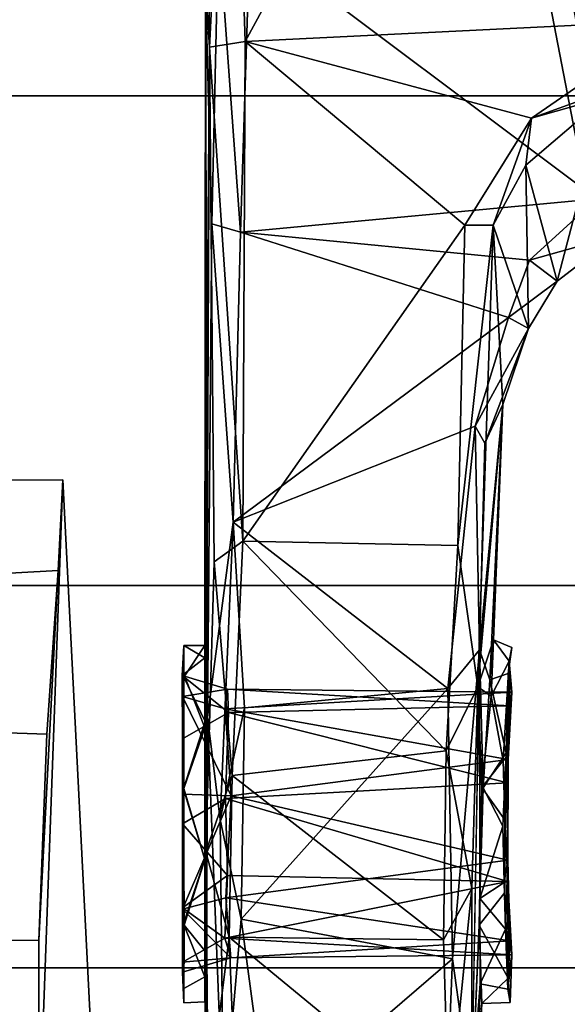
# Model space of a CAD drawing. Units: inches. Extents: x 0 to 190, y -9 to 87.
# Drawn here: x 46 to 47, y 20 to 21 of the extents above; entities that cross this region are included whole.
import ezdxf

# ---------------------------------------------------------------- set-up
doc = ezdxf.new("R2010")
doc.units = ezdxf.units.IN
doc.header["$MEASUREMENT"] = 0
for name, color, linetype in [('SEAT-BASE', 5, 'Continuous'), ('SEAT-CHASSIS', 5, 'Continuous'), ('SEAT-FABRIC', 5, 'Continuous'), ('SEAT-FRAME', 5, 'Continuous')]:
    doc.layers.add(name, color=color, linetype=linetype)

# ---------------------------------------------------------------- blocks, each defined once
blk = doc.blocks.new('1AERON2_B_TLIMANGL_ARMS_POSTUREFITSL_3T')
at = {"layer": 'SEAT-BASE'}
for points in [[(-0.399, 1.9836, 6.6746), (-0.1555, 1.9896, 6.6264), (-3.9329, 12.8557, 4.1389), (-4.0205, 12.7905, 4.1776)], [(0.04, 2.0708, 6.5161), (-3.6912, 12.4369, 4.2077), (-3.9329, 12.8557, 4.1389), (-0.1555, 1.9896, 6.6264)], [(-0.5199, 1.9742, 6.6862), (-0.399, 1.9836, 6.6746), (-4.0205, 12.7905, 4.1776), (-4.1476, 12.7669, 4.1833)], [(-4.1487, 12.7665, 4.1833), (-0.7398, 1.9027, 6.6862), (-0.5199, 1.9742, 6.6862), (-4.1476, 12.7669, 4.1833)], [(-4.1487, 12.7665, 4.1833), (-4.2654, 12.7109, 4.1776), (-0.8432, 1.8393, 6.6746), (-0.7398, 1.9027, 6.6862)], [(-4.2654, 12.7109, 4.1776), (-4.3746, 12.7122, 4.1389), (-1.0437, 1.701, 6.6264), (-0.8432, 1.8393, 6.6746)], [(-1.0437, 1.701, 6.6264), (-4.3746, 12.7122, 4.1389), (-4.324, 12.2313, 4.2077), (-1.2495, 1.6518, 6.5161)], [(-4.324, 12.2313, 4.2077), (-3.8678, 10.5115, 4.5256), (-1.3248, 1.7804, 6.4477), (-1.2495, 1.6518, 6.5161)], [(-0.4265, 1.3128, 4.119), (-3.7957, 11.6821, 3.0957), (-3.6772, 11.7154, 3.1096), (-0.2684, 1.3642, 4.119)], [(-0.5847, 1.2614, 4.119), (-3.9113, 11.6394, 3.1096), (-3.7957, 11.6821, 3.0957), (-0.4265, 1.3128, 4.119)], [(-0.719, 1.1512, 4.3018), (-4.1668, 11.6385, 3.2423), (-4.0382, 11.6139, 3.1616), (-0.6744, 1.1905, 4.1832)], [(-3.3384, 9.5727, 3.9879), (-4.1668, 11.6385, 3.2423), (-0.719, 1.1512, 4.3018), (-0.9319, 1.4933, 5.6622)], [(-4.0382, 11.6139, 3.1616), (-3.9113, 11.6394, 3.1096), (-0.5847, 1.2614, 4.119), (-0.6744, 1.1905, 4.1832)], [(-1.3248, 1.7804, 6.4477), (-3.8678, 10.5115, 4.5256), (-3.6981, 9.7963, 4.6397), (-1.3697, 1.7747, 6.3972)]]:
    blk.add_3dface(points, dxfattribs=at)
at = {"layer": 'SEAT-CHASSIS'}
for points in [[(-4.3012, 3.8355, 13.9712), (-3.5173, 3.9872, 14.1256), (-3.4864, 4.023, 14.017), (-4.2866, 3.8685, 13.8599)], [(-3.7251, 3.8919, 13.4034), (-4.2866, 3.8685, 13.8599), (-3.4864, 4.023, 14.017), (-3.1179, 3.8973, 12.8678)], [(-3.5237, 3.8815, 14.1778), (-3.5173, 3.9872, 14.1256), (-4.3012, 3.8355, 13.9712), (-4.162, 3.7599, 14.0537)]]:
    blk.add_3dface(points, dxfattribs=at)
at = {"layer": 'SEAT-FABRIC'}
for points in [[(-3.7992, -7.9157, 18.4287), (-3.0137, -8.263, 18.5475), (-3.0137, 8.263, 18.5475), (-3.7992, 7.9157, 18.4287)], [(-3.7992, -7.9157, 18.4287), (-3.7992, 7.9157, 18.4287), (-4.4427, 7.4574, 18.2899), (-4.4427, -7.4574, 18.2899)], [(-4.9447, -6.9215, 18.1447), (-4.4427, -7.4574, 18.2899), (-4.4427, 7.4574, 18.2899), (-4.9447, 6.9215, 18.1447)], [(-4.9447, -6.9215, 18.1447), (-4.9447, 6.9215, 18.1447), (-5.4026, 6.1904, 17.9754), (-5.4026, -6.1904, 17.9754)]]:
    blk.add_3dface(points, dxfattribs=at)
at = {"layer": 'SEAT-FRAME'}
for points in [[(-4.901, 5.2196, 17.2497), (-5.2304, 4.4053, 17.1401), (-5.2302, 4.406, 17.0317), (-4.885, 5.2325, 17.1331)], [(-5.7178, 4.3977, 17.5918), (-5.4185, 5.2165, 17.6837), (-4.9636, 5.2188, 17.3563), (-5.2823, 4.4053, 17.2398)], [(-5.2304, 4.4053, 17.1401), (-4.901, 5.2196, 17.2497), (-4.9636, 5.2188, 17.3563), (-5.2823, 4.4053, 17.2398)], [(-5.1567, 4.5822, 17.0533), (-4.3038, 4.6255, 15.6938), (-4.3044, 4.8648, 15.6955), (-5.0118, 4.929, 17.0959)], [(-4.3044, 4.8648, 15.6955), (-4.3038, 4.6255, 15.6938), (-4.4229, 4.6315, 15.4216), (-4.4341, 4.8386, 15.4137)], [(-4.6316, 4.8281, 15.3259), (-4.4341, 4.8386, 15.4137), (-4.4229, 4.6315, 15.4216), (-4.6377, 4.6466, 15.3239)], [(-5.1861, 4.8307, 15.5868), (-4.9089, 4.8241, 15.3687), (-4.9084, 4.6571, 15.3676), (-5.1859, 4.6575, 15.5856)], [(-4.6316, 4.8281, 15.3259), (-4.6377, 4.6466, 15.3239), (-4.9084, 4.6571, 15.3676), (-4.9089, 4.8241, 15.3687)], [(-6.5063, 4.6351, 16.9995), (-5.1859, 4.6575, 15.5856), (-4.3038, 4.6255, 15.6938), (-5.1567, 4.5822, 17.0533)], [(-4.4229, 4.6315, 15.4216), (-4.3038, 4.6255, 15.6938), (-5.1859, 4.6575, 15.5856), (-4.9084, 4.6571, 15.3676)], [(-4.4229, 4.6315, 15.4216), (-4.9084, 4.6571, 15.3676), (-4.6377, 4.6466, 15.3239), (-4.4229, 4.6315, 15.4216)], [(-4.8676, 4.4684, 15.8815), (-4.9506, 4.4685, 15.7528), (-4.9907, 4.4666, 15.7514)], [(-4.9718, 4.4665, 15.6239), (-4.9907, 4.4666, 15.7514), (-4.9506, 4.4685, 15.7528)], [(-4.9718, 4.4665, 15.6239), (-4.887, 4.4669, 15.5176), (-4.9568, 4.439, 15.5798)], [(-4.9568, 4.439, 15.5798), (-4.887, 4.4669, 15.5176), (-4.8021, 4.439, 15.48)], [(-4.9317, 4.405, 15.7519), (-4.9375, 4.4685, 15.6388), (-4.9506, 4.4685, 15.7528)], [(-4.9506, 4.4685, 15.7528), (-4.8676, 4.4684, 15.8815), (-4.9317, 4.405, 15.7519)], [(-4.9375, 4.4685, 15.6388), (-4.9317, 4.405, 15.7519), (-4.906, 4.4127, 15.6148)], [(-4.906, 4.4127, 15.6148), (-4.8661, 4.4684, 15.5489), (-4.9375, 4.4685, 15.6388)], [(-4.8676, 4.4684, 15.8815), (-4.8529, 4.4117, 15.8654), (-4.9317, 4.405, 15.7519)], [(-4.8024, 4.4391, 15.9481), (-4.889, 4.4662, 15.9136), (-4.9227, 4.439, 15.8811)], [(-4.8661, 4.4684, 15.5489), (-4.906, 4.4127, 15.6148), (-4.8235, 4.4095, 15.5505)], [(-4.889, 4.4662, 15.9136), (-4.8024, 4.4391, 15.9481), (-4.7097, 4.4669, 15.9459)], [(-4.7557, 4.4685, 15.5174), (-4.7094, 4.4664, 15.4787), (-4.887, 4.4669, 15.5176)], [(-4.7094, 4.4664, 15.4787), (-4.8021, 4.439, 15.48), (-4.887, 4.4669, 15.5176)], [(-4.8529, 4.4117, 15.8654), (-4.8676, 4.4684, 15.8815), (-4.7187, 4.4045, 15.8901)], [(-4.7187, 4.4045, 15.8901), (-4.8676, 4.4684, 15.8815), (-4.7169, 4.4684, 15.909)], [(-4.8235, 4.4095, 15.5505), (-4.7557, 4.4685, 15.5174), (-4.8661, 4.4684, 15.5489)], [(-4.7226, 4.4119, 15.5373), (-4.7557, 4.4685, 15.5174), (-4.8235, 4.4095, 15.5505)], [(-4.6212, 4.4384, 15.9152), (-4.7097, 4.4669, 15.9459), (-4.8024, 4.4391, 15.9481)], [(-4.8021, 4.439, 15.48), (-4.7094, 4.4664, 15.4787), (-4.6295, 4.4389, 15.5099)], [(-4.7557, 4.4685, 15.5174), (-4.6439, 4.4683, 15.5467), (-4.7094, 4.4664, 15.4787)], [(-4.5883, 4.4684, 15.826), (-4.6047, 4.4122, 15.812), (-4.7187, 4.4045, 15.8901)], [(-4.7187, 4.4045, 15.8901), (-4.7169, 4.4684, 15.909), (-4.5883, 4.4684, 15.826)], [(-4.5632, 4.4664, 15.8541), (-4.7097, 4.4669, 15.9459), (-4.6212, 4.4384, 15.9152)], [(-4.7094, 4.4664, 15.4787), (-4.6439, 4.4683, 15.5467), (-4.5593, 4.4667, 15.5825)], [(-4.7094, 4.4664, 15.4787), (-4.5593, 4.4667, 15.5825), (-4.6295, 4.4389, 15.5099)], [(-4.5608, 4.4686, 15.6753), (-4.5593, 4.4667, 15.5825), (-4.6439, 4.4683, 15.5467)], [(-4.6095, 4.4079, 15.6097), (-4.5608, 4.4686, 15.6753), (-4.6439, 4.4683, 15.5467)], [(-4.5375, 4.439, 15.6237), (-4.6295, 4.4389, 15.5099), (-4.5593, 4.4667, 15.5825)], [(-4.6212, 4.4384, 15.9152), (-4.5216, 4.4391, 15.7606), (-4.5632, 4.4664, 15.8541)], [(-4.5608, 4.4686, 15.6753), (-4.6095, 4.4079, 15.6097), (-4.5787, 4.4095, 15.7141)], [(-4.5883, 4.4684, 15.826), (-4.5787, 4.4095, 15.7141), (-4.6047, 4.4122, 15.812)], [(-4.5883, 4.4684, 15.826), (-4.5214, 4.4664, 15.7141), (-4.5608, 4.4686, 15.6753)], [(-4.5883, 4.4684, 15.826), (-4.5608, 4.4686, 15.6753), (-4.5787, 4.4095, 15.7141)], [(-4.5214, 4.4664, 15.7141), (-4.5632, 4.4664, 15.8541), (-4.5216, 4.4391, 15.7606)], [(-4.5593, 4.4667, 15.5825), (-4.5608, 4.4686, 15.6753), (-4.5214, 4.4664, 15.7141)], [(-4.5593, 4.4667, 15.5825), (-4.5214, 4.4664, 15.7141), (-4.5375, 4.439, 15.6237)], [(-4.5214, 4.4664, 15.7141), (-4.5216, 4.4391, 15.7606), (-4.5375, 4.439, 15.6237)], [(-5.1484, 4.4144, 15.9306), (-4.6155, 4.4357, 16.1602), (-5.115, 4.4374, 15.9072)], [(-4.9045, 4.4072, 15.3555), (-5.1277, 4.4349, 15.5129), (-4.7926, 4.4376, 15.3564)], [(-4.6155, 4.4357, 16.1602), (-4.8024, 4.4391, 15.9481), (-5.115, 4.4374, 15.9072)], [(-4.9045, 4.4072, 15.3555), (-4.7926, 4.4376, 15.3564), (-4.6924, 4.403, 15.2783)], [(-4.6155, 4.4357, 16.1602), (-4.6212, 4.4384, 15.9152), (-4.8024, 4.4391, 15.9481)], [(-4.7926, 4.4376, 15.3564), (-4.8021, 4.439, 15.48), (-4.6295, 4.4389, 15.5099)], [(-4.7926, 4.4376, 15.3564), (-4.6295, 4.4389, 15.5099), (-3.7352, 4.4331, 15.2415)], [(-3.7352, 4.4331, 15.2415), (-4.4117, 4.427, 15.2472), (-4.7926, 4.4376, 15.3564)], [(-4.7926, 4.4376, 15.3564), (-4.4117, 4.427, 15.2472), (-4.6924, 4.403, 15.2783)], [(-3.7352, 4.4331, 15.2415), (-4.6295, 4.4389, 15.5099), (-4.5375, 4.439, 15.6237)], [(-3.6569, 4.438, 16.3089), (-4.5216, 4.4391, 15.7606), (-4.6212, 4.4384, 15.9152)], [(-4.6155, 4.4357, 16.1602), (-3.6569, 4.438, 16.3089), (-4.6212, 4.4384, 15.9152)], [(-3.6569, 4.438, 16.3089), (-4.6155, 4.4357, 16.1602), (-3.9675, 4.4297, 16.3262)], [(-4.5375, 4.439, 15.6237), (-4.5216, 4.4391, 15.7606), (-3.7352, 4.4331, 15.2415)], [(-3.7352, 4.4331, 15.2415), (-4.5216, 4.4391, 15.7606), (-3.6569, 4.438, 16.3089)], [(-3.6569, 4.438, 16.3089), (-3.9675, 4.4297, 16.3262), (-3.5789, 4.4209, 16.3328)], [(-3.7352, 4.4331, 15.2415), (-3.6569, 4.438, 16.3089), (-3.1002, 4.4377, 15.4069)], [(-3.1002, 4.4377, 15.4069), (-3.1713, 4.4047, 15.3366), (-3.7352, 4.4331, 15.2415)], [(-4.7499, 4.4189, 16.1322), (-4.6155, 4.4357, 16.1602), (-5.1484, 4.4144, 15.9306)], [(-5.1396, 4.3981, 15.4793), (-5.1277, 4.4349, 15.5129), (-4.9045, 4.4072, 15.3555)], [(-4.7499, 4.4189, 16.1322), (-4.3594, 4.4019, 16.272), (-4.6155, 4.4357, 16.1602)], [(-4.4117, 4.427, 15.2472), (-4.3842, 4.3892, 15.2209), (-4.6924, 4.403, 15.2783)], [(-4.6155, 4.4357, 16.1602), (-4.3594, 4.4019, 16.272), (-3.9675, 4.4297, 16.3262)], [(-3.7352, 4.4331, 15.2415), (-4.3842, 4.3892, 15.2209), (-4.4117, 4.427, 15.2472)], [(-3.7352, 4.4331, 15.2415), (-3.7278, 4.3863, 15.2121), (-4.3842, 4.3892, 15.2209)], [(-4.3594, 4.4019, 16.272), (-3.9785, 4.3922, 16.3534), (-3.9675, 4.4297, 16.3262)], [(-3.9785, 4.3922, 16.3534), (-3.5789, 4.4209, 16.3328), (-3.9675, 4.4297, 16.3262)], [(-3.7278, 4.3863, 15.2121), (-3.7352, 4.4331, 15.2415), (-3.1713, 4.4047, 15.3366)], [(-4.7499, 4.4189, 16.1322), (-5.1484, 4.4144, 15.9306), (-4.8811, 4.3915, 16.088)], [(-5.1484, 4.4144, 15.9306), (-5.1421, 4.3565, 15.9532), (-4.8811, 4.3915, 16.088)], [(-4.906, 4.4127, 15.6148), (-4.9317, 4.405, 15.7519), (-4.9279, 4.0361, 15.6612)], [(-4.9096, 4.0386, 15.8042), (-4.9317, 4.405, 15.7519), (-4.8529, 4.4117, 15.8654)], [(-4.906, 4.4127, 15.6148), (-4.9279, 4.0361, 15.6612), (-4.8314, 4.0412, 15.5526)], [(-4.8529, 4.4117, 15.8654), (-4.8035, 4.0414, 15.8859), (-4.9096, 4.0386, 15.8042)], [(-4.8314, 4.0412, 15.5526), (-4.8235, 4.4095, 15.5505), (-4.906, 4.4127, 15.6148)], [(-4.8811, 4.3915, 16.088), (-4.6033, 4.387, 16.2026), (-4.7499, 4.4189, 16.1322)], [(-4.7187, 4.4045, 15.8901), (-4.8035, 4.0414, 15.8859), (-4.8529, 4.4117, 15.8654)], [(-4.8235, 4.4095, 15.5505), (-4.8314, 4.0412, 15.5526), (-4.7226, 4.4119, 15.5373)], [(-4.7226, 4.4119, 15.5373), (-4.8314, 4.0412, 15.5526), (-4.7018, 4.0416, 15.5441)], [(-4.3594, 4.4019, 16.272), (-4.7499, 4.4189, 16.1322), (-4.6033, 4.387, 16.2026)], [(-4.7226, 4.4119, 15.5373), (-4.7018, 4.0416, 15.5441), (-4.6095, 4.4079, 15.6097)], [(-4.6047, 4.4122, 15.812), (-4.6713, 4.0407, 15.8712), (-4.7187, 4.4045, 15.8901)], [(-4.6047, 4.4122, 15.812), (-4.5826, 4.036, 15.7611), (-4.6713, 4.0407, 15.8712)], [(-4.5826, 4.036, 15.7611), (-4.6047, 4.4122, 15.812), (-4.5787, 4.4095, 15.7141)], [(-3.5926, 4.3802, 16.3559), (-3.5789, 4.4209, 16.3328), (-3.9785, 4.3922, 16.3534)], [(-5.1422, 4.1187, 15.4805), (-4.9045, 4.4072, 15.3555), (-4.9082, 4.1256, 15.3528)], [(-4.9045, 4.4072, 15.3555), (-5.1422, 4.1187, 15.4805), (-5.1396, 4.3981, 15.4793)], [(-4.9317, 4.405, 15.7519), (-4.9096, 4.0386, 15.8042), (-4.9279, 4.0361, 15.6612)], [(-4.9045, 4.4072, 15.3555), (-4.6924, 4.403, 15.2783), (-4.9082, 4.1256, 15.3528)], [(-4.6596, 4.1221, 15.2652), (-4.9082, 4.1256, 15.3528), (-4.6924, 4.403, 15.2783)], [(-4.8035, 4.0414, 15.8859), (-4.7187, 4.4045, 15.8901), (-4.6713, 4.0407, 15.8712)], [(-4.7018, 4.0416, 15.5441), (-4.6008, 4.0391, 15.626), (-4.6095, 4.4079, 15.6097)], [(-4.3842, 4.3892, 15.2209), (-4.6596, 4.1221, 15.2652), (-4.6924, 4.403, 15.2783)], [(-4.6008, 4.0391, 15.626), (-4.5787, 4.4095, 15.7141), (-4.6095, 4.4079, 15.6097)], [(-4.578, 4.1199, 16.2141), (-4.3594, 4.4019, 16.272), (-4.6033, 4.387, 16.2026)], [(-4.6008, 4.0391, 15.626), (-4.5826, 4.036, 15.7611), (-4.5787, 4.4095, 15.7141)], [(-4.3594, 4.4019, 16.272), (-4.578, 4.1199, 16.2141), (-4.2332, 4.0841, 16.299)], [(-4.0905, 4.0406, 16.3313), (-4.3594, 4.4019, 16.272), (-4.2332, 4.0841, 16.299)], [(-3.9785, 4.3922, 16.3534), (-4.3594, 4.4019, 16.272), (-4.0905, 4.0406, 16.3313)], [(-3.7278, 4.3863, 15.2121), (-3.1713, 4.4047, 15.3366), (-3.1161, 4.054, 15.3357)], [(-4.8811, 4.3915, 16.088), (-5.1421, 4.3565, 15.9532), (-4.9332, 4.114, 16.0609)], [(-4.9332, 4.114, 16.0609), (-4.578, 4.1199, 16.2141), (-4.8811, 4.3915, 16.088)], [(-4.6033, 4.387, 16.2026), (-4.8811, 4.3915, 16.088), (-4.578, 4.1199, 16.2141)], [(-4.3842, 4.3892, 15.2209), (-4.3902, 4.1071, 15.2236), (-4.6596, 4.1221, 15.2652)], [(-3.9693, 4.0978, 15.2122), (-4.3902, 4.1071, 15.2236), (-4.3842, 4.3892, 15.2209)], [(-4.3842, 4.3892, 15.2209), (-3.7278, 4.3863, 15.2121), (-3.9693, 4.0978, 15.2122)], [(-3.9785, 4.3922, 16.3534), (-4.0905, 4.0406, 16.3313), (-4.0151, 4.0129, 16.3494)], [(-3.9345, 3.9246, 16.3583), (-3.9785, 4.3922, 16.3534), (-4.0151, 4.0129, 16.3494)], [(-3.5926, 4.3802, 16.3559), (-3.9785, 4.3922, 16.3534), (-3.9345, 3.9246, 16.3583)], [(-3.7278, 4.3863, 15.2121), (-3.8287, 4.0104, 15.2094), (-3.9693, 4.0978, 15.2122)], [(-3.8287, 4.0104, 15.2094), (-3.7278, 4.3863, 15.2121), (-3.7005, 3.8242, 15.2147)], [(-3.7005, 3.8242, 15.2147), (-3.7278, 4.3863, 15.2121), (-3.1161, 4.054, 15.3357)], [(-3.5926, 4.3802, 16.3559), (-3.9345, 3.9246, 16.3583), (-3.627, 3.3024, 16.3436)], [(-5.1421, 4.3565, 15.9532), (-5.1464, 4.1226, 15.9447), (-4.9332, 4.114, 16.0609)], [(-4.9332, 4.114, 16.0609), (-5.1464, 4.1226, 15.9447), (-5.1151, 4.0887, 15.9291)], [(-5.1422, 4.1187, 15.4805), (-4.9082, 4.1256, 15.3528), (-4.8405, 4.0888, 15.351)], [(-5.1107, 4.0884, 15.5017), (-5.1422, 4.1187, 15.4805), (-4.8405, 4.0888, 15.351)], [(-4.5272, 4.0787, 16.2008), (-4.9332, 4.114, 16.0609), (-5.1151, 4.0887, 15.9291)], [(-4.578, 4.1199, 16.2141), (-4.9332, 4.114, 16.0609), (-4.5272, 4.0787, 16.2008)], [(-4.6596, 4.1221, 15.2652), (-4.8405, 4.0888, 15.351), (-4.9082, 4.1256, 15.3528)], [(-4.5757, 4.0806, 15.2787), (-4.8405, 4.0888, 15.351), (-4.6596, 4.1221, 15.2652)], [(-4.5757, 4.0806, 15.2787), (-4.6596, 4.1221, 15.2652), (-4.3902, 4.1071, 15.2236)], [(-4.578, 4.1199, 16.2141), (-4.5272, 4.0787, 16.2008), (-4.2332, 4.0841, 16.299)], [(-4.5757, 4.0806, 15.2787), (-4.3902, 4.1071, 15.2236), (-3.9694, 4.0606, 15.2379)], [(-4.3902, 4.1071, 15.2236), (-3.9693, 4.0978, 15.2122), (-3.9694, 4.0606, 15.2379)], [(-5.1151, 4.0887, 15.9291), (-5.1286, 4.0828, 15.7176), (-4.9658, 4.0777, 15.828)], [(-4.9916, 4.0754, 15.6627), (-5.1286, 4.0828, 15.7176), (-5.1107, 4.0884, 15.5017)], [(-5.1107, 4.0884, 15.5017), (-4.8888, 4.0789, 15.5161), (-4.9916, 4.0754, 15.6627)], [(-3.9693, 4.0978, 15.2122), (-3.8287, 4.0104, 15.2094), (-3.9694, 4.0606, 15.2379)], [(-4.9658, 4.0777, 15.828), (-5.1286, 4.0828, 15.7176), (-4.9916, 4.0754, 15.6627)], [(-4.9916, 4.0754, 15.6627), (-4.8888, 4.0789, 15.5161), (-4.9586, 4.041, 15.5856)], [(-4.9586, 4.041, 15.5856), (-4.9903, 4.0382, 15.7146), (-4.9916, 4.0754, 15.6627)], [(-4.9727, 4.0412, 15.8092), (-4.8939, 4.0442, 15.9051), (-4.9658, 4.0777, 15.828)], [(-4.8939, 4.0442, 15.9051), (-4.8536, 4.078, 15.9319), (-4.9658, 4.0777, 15.828)], [(-4.8458, 4.0452, 15.497), (-4.9586, 4.041, 15.5856), (-4.8888, 4.0789, 15.5161)], [(-4.8939, 4.0442, 15.9051), (-4.8328, 4.0462, 15.9371), (-4.8536, 4.078, 15.9319)], [(-4.8536, 4.078, 15.9319), (-4.7084, 4.0737, 15.9477), (-4.5272, 4.0787, 16.2008)], [(-4.8328, 4.0462, 15.9371), (-4.7587, 4.0481, 15.9495), (-4.8536, 4.078, 15.9319)], [(-4.7084, 4.0737, 15.9477), (-4.8536, 4.078, 15.9319), (-4.7587, 4.0481, 15.9495)], [(-4.6725, 4.0474, 15.4928), (-4.7506, 4.0452, 15.4795), (-4.7081, 4.0753, 15.4756)], [(-4.7084, 4.0737, 15.9477), (-4.5664, 4.065, 15.8615), (-4.5272, 4.0787, 16.2008)], [(-4.5757, 4.0806, 15.2787), (-4.5878, 4.0631, 15.5442), (-4.7081, 4.0753, 15.4756)], [(-4.5878, 4.0631, 15.5442), (-4.6725, 4.0474, 15.4928), (-4.7081, 4.0753, 15.4756)], [(-4.5878, 4.0631, 15.5442), (-4.5757, 4.0806, 15.2787), (-4.514, 4.0603, 15.6888)], [(-4.5757, 4.0806, 15.2787), (-4.2049, 4.0477, 15.7695), (-4.514, 4.0603, 15.6888)], [(-4.5757, 4.0806, 15.2787), (-3.9694, 4.0606, 15.2379), (-4.2049, 4.0477, 15.7695)], [(-4.5272, 4.0787, 16.2008), (-4.5664, 4.065, 15.8615), (-4.2049, 4.0477, 15.7695)], [(-4.2332, 4.0841, 16.299), (-4.5272, 4.0787, 16.2008), (-4.2556, 4.0715, 16.2672)], [(-4.2049, 4.0477, 15.7695), (-4.2556, 4.0715, 16.2672), (-4.5272, 4.0787, 16.2008)], [(-4.2556, 4.0715, 16.2672), (-4.1048, 4.0144, 16.292), (-4.2332, 4.0841, 16.299)], [(-4.1048, 4.0144, 16.292), (-4.0905, 4.0406, 16.3313), (-4.2332, 4.0841, 16.299)], [(-4.7587, 4.0481, 15.9495), (-4.6624, 4.0437, 15.9284), (-4.7084, 4.0737, 15.9477)], [(-4.6624, 4.0437, 15.9284), (-4.5664, 4.065, 15.8615), (-4.7084, 4.0737, 15.9477)], [(-4.5878, 4.0631, 15.5442), (-4.5418, 4.0397, 15.6125), (-4.6725, 4.0474, 15.4928)], [(-4.6624, 4.0437, 15.9284), (-4.5583, 4.0409, 15.8487), (-4.5664, 4.065, 15.8615)], [(-4.5878, 4.0631, 15.5442), (-4.514, 4.0603, 15.6888), (-4.5418, 4.0397, 15.6125)], [(-4.2049, 4.0477, 15.7695), (-4.5664, 4.065, 15.8615), (-4.514, 4.0603, 15.6888)], [(-4.1048, 4.0144, 16.292), (-4.2556, 4.0715, 16.2672), (-4.2049, 4.0477, 15.7695)], [(-4.5241, 4.0363, 15.7385), (-4.5418, 4.0397, 15.6125), (-4.514, 4.0603, 15.6888)], [(-3.9694, 4.0606, 15.2379), (-4.1048, 4.0144, 16.292), (-4.2049, 4.0477, 15.7695)], [(-4.1048, 4.0144, 16.292), (-3.9694, 4.0606, 15.2379), (-3.8903, 4.0175, 15.2362)], [(-3.8903, 4.0175, 15.2362), (-3.9694, 4.0606, 15.2379), (-3.8287, 4.0104, 15.2094)], [(-3.1161, 4.054, 15.3357), (-3.7766, 3.4341, 15.2101), (-3.7005, 3.8242, 15.2147)], [(-3.1161, 4.054, 15.3357), (-3.2103, 3.2319, 15.3376), (-3.7766, 3.4341, 15.2101)], [(-4.9279, 4.0361, 15.6612), (-4.9727, 4.0412, 15.8092), (-4.9903, 4.0382, 15.7146)], [(-4.9279, 4.0361, 15.6612), (-4.9903, 4.0382, 15.7146), (-4.9586, 4.041, 15.5856)], [(-4.9727, 4.0412, 15.8092), (-4.9096, 4.0386, 15.8042), (-4.8939, 4.0442, 15.9051)], [(-4.9727, 4.0412, 15.8092), (-4.9279, 4.0361, 15.6612), (-4.9096, 4.0386, 15.8042)], [(-4.9586, 4.041, 15.5856), (-4.8314, 4.0412, 15.5526), (-4.9279, 4.0361, 15.6612)], [(-4.8939, 4.0442, 15.9051), (-4.9096, 4.0386, 15.8042), (-4.8035, 4.0414, 15.8859)], [(-4.8035, 4.0414, 15.8859), (-4.8328, 4.0462, 15.9371), (-4.8939, 4.0442, 15.9051)], [(-4.6624, 4.0437, 15.9284), (-4.7587, 4.0481, 15.9495), (-4.8328, 4.0462, 15.9371)], [(-4.6624, 4.0437, 15.9284), (-4.8328, 4.0462, 15.9371), (-4.8035, 4.0414, 15.8859)], [(-4.8314, 4.0412, 15.5526), (-4.7506, 4.0452, 15.4795), (-4.7018, 4.0416, 15.5441)], [(-4.6713, 4.0407, 15.8712), (-4.6624, 4.0437, 15.9284), (-4.8035, 4.0414, 15.8859)], [(-4.6725, 4.0474, 15.4928), (-4.5418, 4.0397, 15.6125), (-4.7506, 4.0452, 15.4795)], [(-4.5826, 4.036, 15.7611), (-4.6008, 4.0391, 15.626), (-4.5418, 4.0397, 15.6125)], [(-4.0905, 4.0406, 16.3313), (-4.1048, 4.0144, 16.292), (-4.043, 3.9765, 16.3115)], [(-4.0905, 4.0406, 16.3313), (-4.043, 3.9765, 16.3115), (-4.0151, 4.0129, 16.3494)], [(-4.043, 3.9765, 16.3115), (-4.1048, 4.0144, 16.292), (-3.8903, 4.0175, 15.2362)], [(-3.8013, 3.913, 15.2417), (-4.043, 3.9765, 16.3115), (-3.8903, 4.0175, 15.2362)], [(-3.9834, 3.8993, 16.3199), (-4.0151, 4.0129, 16.3494), (-4.043, 3.9765, 16.3115)], [(-3.9834, 3.8993, 16.3199), (-3.9345, 3.9246, 16.3583), (-4.0151, 4.0129, 16.3494)], [(-3.8287, 4.0104, 15.2094), (-3.8013, 3.913, 15.2417), (-3.8903, 4.0175, 15.2362)], [(-3.7607, 3.8226, 15.2348), (-3.8287, 4.0104, 15.2094), (-3.7005, 3.8242, 15.2147)], [(-3.8013, 3.913, 15.2417), (-3.8287, 4.0104, 15.2094), (-3.7607, 3.8226, 15.2348)], [(-3.8013, 3.913, 15.2417), (-3.9834, 3.8993, 16.3199), (-4.043, 3.9765, 16.3115)]]:
    blk.add_3dface(points, dxfattribs=at)
for points, invisible_edges in [([(-4.9907, 4.4666, 15.7514), (-4.889, 4.4662, 15.9136), (-4.8676, 4.4684, 15.8815)], 2), ([(-4.9907, 4.4666, 15.7514), (-4.9718, 4.4665, 15.6239), (-4.9568, 4.439, 15.5798)], 12), ([(-4.889, 4.4662, 15.9136), (-4.9907, 4.4666, 15.7514), (-4.9894, 4.439, 15.7693)], 12), ([(-4.9568, 4.439, 15.5798), (-4.9894, 4.439, 15.7693), (-4.9907, 4.4666, 15.7514)], 12), ([(-4.9894, 4.439, 15.7693), (-4.9227, 4.439, 15.8811), (-4.889, 4.4662, 15.9136)], 12), ([(-4.9506, 4.4685, 15.7528), (-4.9375, 4.4685, 15.6388), (-4.9718, 4.4665, 15.6239)], 2), ([(-4.887, 4.4669, 15.5176), (-4.9718, 4.4665, 15.6239), (-4.9375, 4.4685, 15.6388)], 2), ([(-4.9375, 4.4685, 15.6388), (-4.8661, 4.4684, 15.5489), (-4.887, 4.4669, 15.5176)], 2), ([(-4.7097, 4.4669, 15.9459), (-4.8676, 4.4684, 15.8815), (-4.889, 4.4662, 15.9136)], 2), ([(-4.887, 4.4669, 15.5176), (-4.8661, 4.4684, 15.5489), (-4.7557, 4.4685, 15.5174)], 1), ([(-4.8676, 4.4684, 15.8815), (-4.7097, 4.4669, 15.9459), (-4.7169, 4.4684, 15.909)], 2), ([(-4.7557, 4.4685, 15.5174), (-4.7226, 4.4119, 15.5373), (-4.6439, 4.4683, 15.5467)], 2), ([(-4.6439, 4.4683, 15.5467), (-4.7226, 4.4119, 15.5373), (-4.6095, 4.4079, 15.6097)], 1), ([(-4.7097, 4.4669, 15.9459), (-4.5883, 4.4684, 15.826), (-4.7169, 4.4684, 15.909)], 12), ([(-4.7097, 4.4669, 15.9459), (-4.5632, 4.4664, 15.8541), (-4.5883, 4.4684, 15.826)], 2), ([(-4.5214, 4.4664, 15.7141), (-4.5883, 4.4684, 15.826), (-4.5632, 4.4664, 15.8541)], 2), ([(-4.9568, 4.439, 15.5798), (-4.8021, 4.439, 15.48), (-5.1277, 4.4349, 15.5129)], 14), ([(-5.115, 4.4374, 15.9072), (-4.9568, 4.439, 15.5798), (-5.1277, 4.4349, 15.5129)], 2), ([(-4.8021, 4.439, 15.48), (-4.7926, 4.4376, 15.3564), (-5.1277, 4.4349, 15.5129)], 12), ([(-5.115, 4.4374, 15.9072), (-4.8024, 4.4391, 15.9481), (-4.9227, 4.439, 15.8811)], 12), ([(-4.9227, 4.439, 15.8811), (-4.9894, 4.439, 15.7693), (-5.115, 4.4374, 15.9072)], 14), ([(-4.9568, 4.439, 15.5798), (-5.115, 4.4374, 15.9072), (-4.9894, 4.439, 15.7693)], 2), ([(-4.8536, 4.078, 15.9319), (-4.5272, 4.0787, 16.2008), (-5.1151, 4.0887, 15.9291)], 12), ([(-5.1151, 4.0887, 15.9291), (-4.9658, 4.0777, 15.828), (-4.8536, 4.078, 15.9319)], 12), ([(-4.8405, 4.0888, 15.351), (-4.8888, 4.0789, 15.5161), (-5.1107, 4.0884, 15.5017)], 1), ([(-4.7081, 4.0753, 15.4756), (-4.8888, 4.0789, 15.5161), (-4.8405, 4.0888, 15.351)], 14), ([(-4.8405, 4.0888, 15.351), (-4.5757, 4.0806, 15.2787), (-4.7081, 4.0753, 15.4756)], 12), ([(-4.9727, 4.0412, 15.8092), (-4.9658, 4.0777, 15.828), (-4.9916, 4.0754, 15.6627)], 12), ([(-4.9903, 4.0382, 15.7146), (-4.9727, 4.0412, 15.8092), (-4.9916, 4.0754, 15.6627)], 2), ([(-4.7081, 4.0753, 15.4756), (-4.8458, 4.0452, 15.497), (-4.8888, 4.0789, 15.5161)], 1), ([(-4.7506, 4.0452, 15.4795), (-4.8458, 4.0452, 15.497), (-4.7081, 4.0753, 15.4756)], 2), ([(-4.5583, 4.0409, 15.8487), (-4.514, 4.0603, 15.6888), (-4.5664, 4.065, 15.8615)], 1), ([(-4.5241, 4.0363, 15.7385), (-4.514, 4.0603, 15.6888), (-4.5583, 4.0409, 15.8487)], 2), ([(-4.8314, 4.0412, 15.5526), (-4.9586, 4.041, 15.5856), (-4.8458, 4.0452, 15.497)], 12), ([(-4.7506, 4.0452, 15.4795), (-4.8314, 4.0412, 15.5526), (-4.8458, 4.0452, 15.497)], 2), ([(-4.5418, 4.0397, 15.6125), (-4.7018, 4.0416, 15.5441), (-4.7506, 4.0452, 15.4795)], 1), ([(-4.7018, 4.0416, 15.5441), (-4.5418, 4.0397, 15.6125), (-4.6008, 4.0391, 15.626)], 1), ([(-4.5583, 4.0409, 15.8487), (-4.6624, 4.0437, 15.9284), (-4.6713, 4.0407, 15.8712)], 12), ([(-4.5583, 4.0409, 15.8487), (-4.6713, 4.0407, 15.8712), (-4.5826, 4.036, 15.7611)], 1), ([(-4.5826, 4.036, 15.7611), (-4.5241, 4.0363, 15.7385), (-4.5583, 4.0409, 15.8487)], 1), ([(-4.5826, 4.036, 15.7611), (-4.5418, 4.0397, 15.6125), (-4.5241, 4.0363, 15.7385)], 12)]:
    blk.add_3dface(points, dxfattribs=dict(at, invisible_edges=invisible_edges))

msp = doc.modelspace()

# ---------------------------------------------------------------- block references
at = {"rotation": 90}
msp.add_blockref('1AERON2_B_TLIMANGL_ARMS_POSTUREFITSL_3T', (51.0815, 24.923), dxfattribs=at)

doc.saveas('drawing.dxf')
